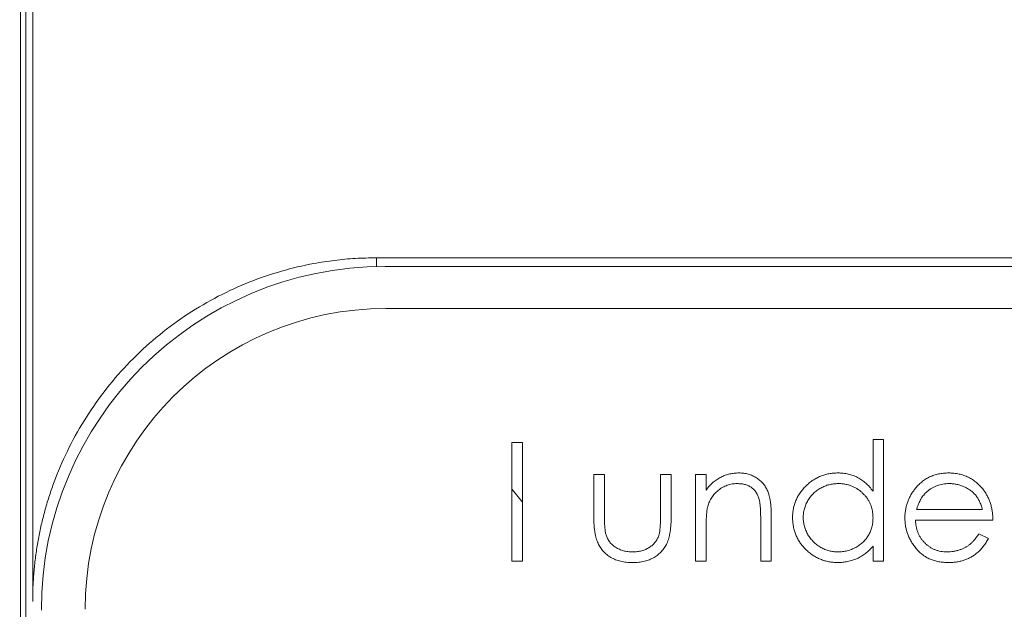
# Model space of a CAD drawing. Units: inches. Extents: x 0 to 46.8, y 0 to 33.1.
# Drawn here: x 34.6 to 35.1, y 15.3 to 15.7 of the extents above; entities that cross this region are included whole.
import ezdxf

# ---------------------------------------------------------------- set-up
doc = ezdxf.new("R2010")
doc.units = ezdxf.units.IN
doc.header["$MEASUREMENT"] = 0

msp = doc.modelspace()

# ---------------------------------------------------------------- linework, layer by layer
at = {"color": 7, "linetype": 'Continuous', "lineweight": 15}
for p, q in [((34.56732, 19.36077), (34.56792, 15.0648)), ((34.57084, 15.07313), (34.57084, 18.67125)), ((34.57489, 15.34739), (34.57489, 16.69457)), ((34.77489, 15.54232), (34.77489, 15.54735)), ((37.9553, 15.51784), (34.78044, 15.51784))]:
    msp.add_line(p, q, dxfattribs=at)
at = {"color": 144, "linetype": 'Continuous', "lineweight": 0}
for p, q in [((34.77489, 15.54735), (35.43489, 15.54735)), ((34.77992, 15.54232), (37.95478, 15.54232)), ((34.8537, 15.37094), (34.8537, 15.43984)), ((34.8537, 15.43984), (34.85989, 15.43984)), ((34.85989, 15.43984), (34.85989, 15.37094)), ((35.06393, 15.41154), (35.06393, 15.4416)), ((35.06393, 15.4416), (35.07011, 15.4416)), ((35.07011, 15.4416), (35.07011, 15.37094)), ((34.9014, 15.39723), (34.9014, 15.42129)), ((34.9014, 15.42129), (34.90758, 15.42129)), ((34.90758, 15.42129), (34.90758, 15.39793)), ((34.94027, 15.39793), (34.94027, 15.42129)), ((34.94027, 15.42129), (34.94645, 15.42129)), ((34.94645, 15.42129), (34.94645, 15.39678)), ((34.96058, 15.37094), (34.96058, 15.42129)), ((34.96058, 15.42129), (34.96677, 15.42129)), ((34.96677, 15.42129), (34.96677, 15.41221)), ((35.08931, 15.40097), (35.12753, 15.40097)), ((34.99856, 15.37094), (34.99856, 15.39462)), ((35.00475, 15.39665), (35.00475, 15.37094)), ((35.13371, 15.39479), (35.08866, 15.39479)), ((34.96677, 15.38914), (34.96677, 15.37094)), ((35.12557, 15.38684), (35.13106, 15.38395)), ((35.06393, 15.37094), (35.06393, 15.37965)), ((34.85989, 15.37094), (34.8537, 15.37094)), ((34.96677, 15.37094), (34.96058, 15.37094)), ((35.00475, 15.37094), (34.99856, 15.37094)), ((35.07011, 15.37094), (35.06393, 15.37094))]:
    msp.add_line(p, q, dxfattribs=at)
at = {"color": 144, "linetype": 'Continuous', "lineweight": 0, "flags": 128}
msp.add_lwpolyline([(34.8537, 15.41277), (34.85393, 15.41251), (34.85989, 15.4052)], dxfattribs=at)
at = {"color": 7, "linetype": 'Continuous', "lineweight": 15}
for centre, radius in [((34.77992, 15.34232), 0.2), ((34.78044, 15.34284), 0.175)]:
    msp.add_arc(centre, radius, 90, 180, dxfattribs=at)
for points, knots in [([(34.57489, 15.34739), (34.57493, 15.3502), (34.57499, 15.35582), (34.57553, 15.3642), (34.5764, 15.37252), (34.57761, 15.38077), (34.57918, 15.38896), (34.58109, 15.39708), (34.58334, 15.40513), (34.58595, 15.41312), (34.59026, 15.42469), (34.59701, 15.43953), (34.60729, 15.45712), (34.61939, 15.4737), (34.63782, 15.49413), (34.65923, 15.51151), (34.68274, 15.52524), (34.70091, 15.53351), (34.71954, 15.53987), (34.73611, 15.54377), (34.75054, 15.54598), (34.76269, 15.54714), (34.77082, 15.54728), (34.77489, 15.54735)], [0, 0, 0, 0, 0.026891, 0.053619, 0.08023, 0.106772, 0.133291, 0.159836, 0.186453, 0.213191, 0.240095, 0.304384, 0.36874, 0.434397, 0.500121, 0.631327, 0.695617, 0.759972, 0.821689, 0.883471, 0.922324, 0.961118, 1, 1, 1, 1]), ([(35.01711, 15.39625), (35.01714, 15.39713), (35.01719, 15.39886), (35.01755, 15.4014), (35.01816, 15.40385), (35.01902, 15.4062), (35.02012, 15.40845), (35.02146, 15.41061), (35.02303, 15.41267), (35.02485, 15.41459), (35.02681, 15.41637), (35.02892, 15.41791), (35.03111, 15.41924), (35.03342, 15.4203), (35.03581, 15.42115), (35.03831, 15.42175), (35.0409, 15.42209), (35.04266, 15.42214), (35.04356, 15.42217)], [0, 0, 0, 0, 0.063775, 0.126079, 0.186904, 0.247574, 0.308003, 0.369132, 0.432033, 0.496791, 0.561611, 0.624914, 0.686726, 0.748079, 0.809582, 0.871631, 0.934886, 1, 1, 1, 1]), ([(35.10796, 15.42217), (35.10899, 15.42214), (35.11101, 15.42209), (35.11397, 15.42161), (35.11676, 15.42084), (35.1194, 15.41975), (35.12187, 15.41835), (35.12417, 15.41662), (35.12633, 15.4146), (35.12759, 15.41305), (35.12823, 15.41226)], [0, 0, 0, 0, 0.13204, 0.259033, 0.38188, 0.502258, 0.622752, 0.744743, 0.870109, 1, 1, 1, 1]), ([(35.10827, 15.41599), (35.10766, 15.41598), (35.10644, 15.41595), (35.10464, 15.41573), (35.10291, 15.41535), (35.10125, 15.41484), (35.09966, 15.41416), (35.09812, 15.41336), (35.09667, 15.41239), (35.09576, 15.41164), (35.0953, 15.41127)], [0, 0, 0, 0, 0.131092, 0.259141, 0.384162, 0.505992, 0.629098, 0.750669, 0.874039, 1, 1, 1, 1]), ([(35.04336, 15.37006), (35.04248, 15.37008), (35.04072, 15.37013), (35.03814, 15.3705), (35.03566, 15.37109), (35.03327, 15.37191), (35.031, 15.37301), (35.02881, 15.37432), (35.02673, 15.37588), (35.02478, 15.37766), (35.02298, 15.3796), (35.0214, 15.38166), (35.02009, 15.38385), (35.01899, 15.38613), (35.01814, 15.38852), (35.01755, 15.39101), (35.01719, 15.39359), (35.01714, 15.39536), (35.01711, 15.39625)], [0, 0, 0, 0, 0.06462, 0.127433, 0.189004, 0.24993, 0.310668, 0.372329, 0.434939, 0.499576, 0.564191, 0.626735, 0.688109, 0.749294, 0.810331, 0.871901, 0.935046, 1, 1, 1, 1]), ([(35.08866, 15.39479), (35.08869, 15.39412), (35.08875, 15.39282), (35.08903, 15.39091), (35.08947, 15.38909), (35.09008, 15.38738), (35.09083, 15.38575), (35.09174, 15.38421), (35.09283, 15.38277), (35.09405, 15.38142), (35.0954, 15.38022), (35.09682, 15.37914), (35.09833, 15.37824), (35.09993, 15.37751), (35.1016, 15.37694), (35.10334, 15.37654), (35.10516, 15.37628), (35.1064, 15.37625), (35.10703, 15.37624)], [0, 0, 0, 0, 0.068385, 0.134476, 0.198391, 0.260753, 0.321829, 0.383037, 0.444653, 0.507398, 0.569825, 0.630778, 0.690929, 0.750945, 0.811049, 0.872331, 0.935004, 1, 1, 1, 1]), ([(35.13106, 15.38395), (35.13062, 15.38318), (35.12977, 15.38167), (35.12831, 15.37959), (35.12677, 15.37772), (35.1251, 15.37612), (35.12333, 15.37471), (35.12147, 15.37349), (35.11949, 15.37244), (35.11741, 15.37156), (35.1152, 15.37088), (35.11285, 15.3704), (35.11037, 15.37011), (35.10867, 15.37007), (35.1078, 15.37006)], [0, 0, 0, 0, 0.09337, 0.181661, 0.265874, 0.346355, 0.4246, 0.501903, 0.579992, 0.658443, 0.738672, 0.821894, 0.908801, 1, 1, 1, 1])]:
    msp.add_open_spline(points, degree=3, knots=knots, dxfattribs=at)
at = {"color": 144, "linetype": 'Continuous', "lineweight": 0}
for points, knots in [([(34.96677, 15.41221), (34.96743, 15.41303), (34.96871, 15.41463), (34.97084, 15.41673), (34.9731, 15.41846), (34.97546, 15.41984), (34.97793, 15.42088), (34.9805, 15.42163), (34.98318, 15.42208), (34.985, 15.42214), (34.98592, 15.42217)], [0, 0, 0, 0, 0.140976, 0.273569, 0.398988, 0.51993, 0.63811, 0.756589, 0.87686, 1, 1, 1, 1]), ([(34.98592, 15.42217), (34.98685, 15.42214), (34.98868, 15.42207), (34.99133, 15.42154), (34.99381, 15.42063), (34.99611, 15.41938), (34.99818, 15.41784), (35, 15.41603), (35.0015, 15.41396), (35.00251, 15.41204), (35.00317, 15.41033), (35.00359, 15.40887), (35.00394, 15.40724), (35.00425, 15.40545), (35.00446, 15.40349), (35.00462, 15.40135), (35.00474, 15.39906), (35.00475, 15.39747), (35.00475, 15.39665)], [0, 0, 0, 0, 0.07724, 0.151178, 0.223488, 0.295543, 0.366976, 0.437131, 0.507044, 0.57856, 0.616614, 0.658756, 0.704491, 0.754803, 0.809332, 0.868274, 0.932073, 1, 1, 1, 1]), ([(35.04356, 15.42217), (35.04459, 15.42214), (35.0466, 15.42208), (35.04955, 15.42157), (35.05235, 15.42072), (35.05499, 15.41956), (35.05748, 15.41805), (35.05983, 15.41622), (35.06199, 15.41403), (35.06327, 15.41238), (35.06393, 15.41154)], [0, 0, 0, 0, 0.128884, 0.252985, 0.37421, 0.494102, 0.614753, 0.738511, 0.866243, 1, 1, 1, 1]), ([(35.08828, 15.41279), (35.0889, 15.41353), (35.09013, 15.415), (35.09221, 15.41693), (35.09446, 15.41854), (35.09685, 15.41988), (35.09942, 15.4209), (35.10212, 15.42165), (35.10499, 15.42208), (35.10695, 15.42214), (35.10796, 15.42217)], [0, 0, 0, 0, 0.128835, 0.253589, 0.374643, 0.49534, 0.616325, 0.739759, 0.866842, 1, 1, 1, 1]), ([(34.98485, 15.41599), (34.98435, 15.41598), (34.98336, 15.41596), (34.9819, 15.41577), (34.98049, 15.41547), (34.9791, 15.41506), (34.97777, 15.41449), (34.97646, 15.41385), (34.97521, 15.41306), (34.974, 15.41217), (34.97287, 15.41118), (34.97182, 15.41014), (34.97088, 15.40903), (34.97003, 15.40787), (34.9693, 15.40665), (34.96866, 15.40537), (34.96812, 15.40404), (34.96785, 15.40312), (34.96772, 15.40265)], [0, 0, 0, 0, 0.063986, 0.126627, 0.188984, 0.25023, 0.312351, 0.374574, 0.438148, 0.50292, 0.567974, 0.630771, 0.692935, 0.754398, 0.815218, 0.876117, 0.938015, 1, 1, 1, 1]), ([(34.99783, 15.40608), (34.99762, 15.40686), (34.99722, 15.40836), (34.99623, 15.4104), (34.99497, 15.41214), (34.99344, 15.41356), (34.99164, 15.41467), (34.98959, 15.41543), (34.9873, 15.41591), (34.98569, 15.41596), (34.98485, 15.41599)], [0, 0, 0, 0, 0.13552, 0.260833, 0.378476, 0.493178, 0.609281, 0.729981, 0.859261, 1, 1, 1, 1]), ([(35.04364, 15.41599), (35.04274, 15.41595), (35.04095, 15.41589), (35.03833, 15.4154), (35.03583, 15.41457), (35.03345, 15.41344), (35.03123, 15.41203), (35.02925, 15.41031), (35.02748, 15.40835), (35.026, 15.40614), (35.02479, 15.40377), (35.02394, 15.4013), (35.02338, 15.39876), (35.02333, 15.39705), (35.0233, 15.39618)], [0, 0, 0, 0, 0.085921, 0.169593, 0.252476, 0.336244, 0.419505, 0.502036, 0.584775, 0.669846, 0.754185, 0.836658, 0.91801, 1, 1, 1, 1]), ([(35.06393, 15.396), (35.06391, 15.3967), (35.06387, 15.39807), (35.06359, 15.40008), (35.06314, 15.402), (35.0625, 15.40384), (35.06166, 15.40559), (35.06066, 15.40725), (35.05946, 15.40882), (35.05809, 15.41028), (35.05659, 15.41161), (35.055, 15.4128), (35.05331, 15.41378), (35.05154, 15.41458), (35.04969, 15.41523), (35.04774, 15.41566), (35.04572, 15.41595), (35.04434, 15.41597), (35.04364, 15.41599)], [0, 0, 0, 0, 0.065634, 0.129188, 0.191219, 0.251913, 0.312507, 0.373494, 0.435152, 0.498741, 0.562095, 0.624187, 0.685476, 0.746097, 0.807612, 0.869967, 0.933951, 1, 1, 1, 1]), ([(35.12753, 15.40097), (35.1273, 15.40179), (35.12687, 15.40337), (35.12595, 15.40556), (35.12493, 15.4075), (35.12372, 15.40918), (35.12234, 15.41068), (35.12075, 15.41199), (35.11897, 15.41316), (35.11701, 15.41414), (35.11493, 15.41498), (35.11275, 15.41555), (35.11053, 15.41593), (35.10903, 15.41597), (35.10827, 15.41599)], [0, 0, 0, 0, 0.09624, 0.185231, 0.267501, 0.3444, 0.419595, 0.496891, 0.576638, 0.660268, 0.745387, 0.83004, 0.914474, 1, 1, 1, 1]), ([(35.08248, 15.39597), (35.0825, 15.39675), (35.08254, 15.39828), (35.0828, 15.40055), (35.08326, 15.40276), (35.0839, 15.4049), (35.08471, 15.40698), (35.08571, 15.40899), (35.0869, 15.41094), (35.08781, 15.41217), (35.08828, 15.41279)], [0, 0, 0, 0, 0.128045, 0.253768, 0.377428, 0.500551, 0.623296, 0.746578, 0.872348, 1, 1, 1, 1]), ([(35.0953, 15.41127), (35.09497, 15.41097), (35.09431, 15.41037), (35.09342, 15.40933), (35.09257, 15.40822), (35.09179, 15.40697), (35.09108, 15.40562), (35.09042, 15.40417), (35.08982, 15.40262), (35.08948, 15.40153), (35.08931, 15.40097)], [0, 0, 0, 0, 0.109984, 0.22258, 0.3385, 0.458709, 0.585535, 0.717518, 0.854667, 1, 1, 1, 1]), ([(35.12823, 15.41226), (35.12867, 15.41167), (35.12953, 15.41048), (35.13062, 15.40855), (35.13157, 15.40653), (35.13232, 15.40438), (35.13293, 15.40214), (35.13337, 15.39979), (35.13363, 15.39732), (35.13368, 15.39564), (35.13371, 15.39479)], [0, 0, 0, 0, 0.118522, 0.236255, 0.356174, 0.47725, 0.60154, 0.729618, 0.862158, 1, 1, 1, 1]), ([(34.96772, 15.40265), (34.96764, 15.40232), (34.96747, 15.40158), (34.96729, 15.40036), (34.96712, 15.39896), (34.96699, 15.39737), (34.9669, 15.39558), (34.96681, 15.39361), (34.96677, 15.39144), (34.96677, 15.38993), (34.96677, 15.38914)], [0, 0, 0, 0, 0.076995, 0.167615, 0.271052, 0.38946, 0.520843, 0.666399, 0.826094, 1, 1, 1, 1]), ([(34.99856, 15.39462), (34.99856, 15.39531), (34.99855, 15.39662), (34.99853, 15.3985), (34.99848, 15.4002), (34.9984, 15.40172), (34.99828, 15.40307), (34.99817, 15.40423), (34.99802, 15.40522), (34.99789, 15.40581), (34.99783, 15.40608)], [0, 0, 0, 0, 0.17885, 0.34211, 0.489826, 0.623254, 0.74008, 0.841483, 0.928908, 1, 1, 1, 1]), ([(34.92397, 15.37006), (34.92335, 15.37006), (34.92215, 15.37008), (34.92039, 15.37022), (34.91869, 15.37045), (34.91708, 15.37078), (34.91555, 15.37119), (34.91408, 15.37169), (34.91271, 15.3723), (34.91141, 15.37299), (34.91019, 15.37377), (34.90904, 15.37462), (34.90798, 15.37555), (34.90699, 15.37654), (34.90609, 15.37762), (34.90528, 15.37878), (34.90453, 15.37999), (34.90385, 15.38129), (34.90327, 15.38272), (34.90276, 15.3843), (34.90234, 15.38605), (34.902, 15.38797), (34.90172, 15.39004), (34.90153, 15.39229), (34.90143, 15.3947), (34.90141, 15.39637), (34.9014, 15.39723)], [0, 0, 0, 0, 0.045152, 0.088727, 0.130534, 0.171071, 0.210096, 0.247769, 0.284849, 0.320986, 0.356387, 0.391549, 0.426191, 0.460511, 0.494971, 0.529534, 0.564576, 0.600096, 0.637535, 0.678213, 0.722583, 0.770182, 0.821879, 0.877067, 0.936524, 1, 1, 1, 1]), ([(34.90758, 15.39793), (34.90759, 15.39725), (34.90759, 15.39594), (34.90763, 15.39405), (34.90771, 15.39233), (34.90782, 15.39077), (34.90796, 15.38938), (34.90812, 15.38816), (34.9083, 15.3871), (34.90848, 15.38646), (34.90856, 15.38616)], [0, 0, 0, 0, 0.173617, 0.33212, 0.477936, 0.609932, 0.727032, 0.831671, 0.921715, 1, 1, 1, 1]), ([(34.93925, 15.38566), (34.93933, 15.38594), (34.93951, 15.38655), (34.93971, 15.38758), (34.93988, 15.38881), (34.94003, 15.39024), (34.94014, 15.39188), (34.9402, 15.39372), (34.94027, 15.39576), (34.94027, 15.39719), (34.94027, 15.39793)], [0, 0, 0, 0, 0.069693, 0.154074, 0.254591, 0.371465, 0.504755, 0.653494, 0.818953, 1, 1, 1, 1]), ([(34.94645, 15.39678), (34.94644, 15.39594), (34.94642, 15.39433), (34.94632, 15.39198), (34.94613, 15.38979), (34.94585, 15.38776), (34.94552, 15.38589), (34.94509, 15.38418), (34.94458, 15.38263), (34.944, 15.38122), (34.94332, 15.37994), (34.94259, 15.37872), (34.94176, 15.3776), (34.94087, 15.37652), (34.93989, 15.37554), (34.93883, 15.37462), (34.93771, 15.37376), (34.93649, 15.37299), (34.9352, 15.3723), (34.93383, 15.37168), (34.93238, 15.3712), (34.93085, 15.37078), (34.92924, 15.37045), (34.92755, 15.37022), (34.92579, 15.37007), (34.92458, 15.37006), (34.92397, 15.37006)], [0, 0, 0, 0, 0.06221, 0.120696, 0.175548, 0.226191, 0.273711, 0.317302, 0.357837, 0.395428, 0.431089, 0.466097, 0.501015, 0.535424, 0.570174, 0.604765, 0.640093, 0.675939, 0.712225, 0.749455, 0.787601, 0.826784, 0.867829, 0.91016, 0.953939, 1, 1, 1, 1]), ([(35.0233, 15.39618), (35.02333, 15.39532), (35.02341, 15.39361), (35.02393, 15.39107), (35.02482, 15.3886), (35.02602, 15.38621), (35.02753, 15.384), (35.02928, 15.38199), (35.03129, 15.38027), (35.03351, 15.37883), (35.03589, 15.37766), (35.03838, 15.37685), (35.04096, 15.37633), (35.0427, 15.37627), (35.04359, 15.37624)], [0, 0, 0, 0, 0.081589, 0.162859, 0.245484, 0.330807, 0.416493, 0.499893, 0.583048, 0.667158, 0.751312, 0.833785, 0.916256, 1, 1, 1, 1]), ([(35.04359, 15.37624), (35.04448, 15.37627), (35.04626, 15.37634), (35.04889, 15.37683), (35.05144, 15.37766), (35.05387, 15.3788), (35.05614, 15.38021), (35.05818, 15.38186), (35.0599, 15.38379), (35.06136, 15.3859), (35.06251, 15.38822), (35.06334, 15.39068), (35.06384, 15.3933), (35.0639, 15.39509), (35.06393, 15.396)], [0, 0, 0, 0, 0.084802, 0.168664, 0.252552, 0.33824, 0.423103, 0.505556, 0.586176, 0.667136, 0.748499, 0.830452, 0.913456, 1, 1, 1, 1]), ([(35.1078, 15.37006), (35.10684, 15.37008), (35.10495, 15.37012), (35.1022, 15.3705), (35.09962, 15.37112), (35.09719, 15.37199), (35.09493, 15.37312), (35.09284, 15.37449), (35.09089, 15.37611), (35.08916, 15.37798), (35.0876, 15.37998), (35.08622, 15.38207), (35.08507, 15.38423), (35.08414, 15.38646), (35.08338, 15.38874), (35.08285, 15.3911), (35.08255, 15.39351), (35.0825, 15.39515), (35.08248, 15.39597)], [0, 0, 0, 0, 0.071579, 0.139629, 0.204797, 0.268135, 0.329814, 0.391301, 0.453434, 0.516552, 0.579631, 0.641119, 0.701294, 0.76081, 0.819932, 0.87892, 0.938983, 1, 1, 1, 1]), ([(34.90856, 15.38616), (34.9087, 15.38579), (34.90896, 15.38505), (34.90944, 15.38398), (34.91003, 15.38298), (34.91068, 15.38203), (34.91142, 15.38115), (34.91226, 15.38034), (34.91316, 15.37957), (34.91449, 15.37865), (34.91631, 15.37768), (34.91871, 15.37683), (34.92131, 15.37633), (34.9231, 15.37627), (34.92402, 15.37624)], [0, 0, 0, 0, 0.060487, 0.119716, 0.178086, 0.235971, 0.29461, 0.353536, 0.413161, 0.474545, 0.599234, 0.727029, 0.859695, 1, 1, 1, 1]), ([(34.92402, 15.37624), (34.92494, 15.37627), (34.92673, 15.37633), (34.9293, 15.37682), (34.93164, 15.37763), (34.93375, 15.37877), (34.9356, 15.38016), (34.93714, 15.3818), (34.93841, 15.38362), (34.93897, 15.38498), (34.93925, 15.38566)], [0, 0, 0, 0, 0.144632, 0.279837, 0.408371, 0.533043, 0.653596, 0.770016, 0.884339, 1, 1, 1, 1]), ([(35.10703, 15.37624), (35.10765, 15.37625), (35.10887, 15.37627), (35.1107, 15.37651), (35.11249, 15.37688), (35.11425, 15.37739), (35.11593, 15.37801), (35.11749, 15.37876), (35.11893, 15.37959), (35.12027, 15.38054), (35.12157, 15.3817), (35.12286, 15.38315), (35.12424, 15.38486), (35.12511, 15.38615), (35.12557, 15.38684)], [0, 0, 0, 0, 0.082592, 0.163879, 0.245659, 0.327726, 0.40861, 0.485749, 0.559169, 0.630268, 0.705306, 0.792065, 0.889796, 1, 1, 1, 1]), ([(35.06393, 15.37965), (35.06323, 15.37886), (35.06187, 15.37732), (35.0596, 15.37531), (35.05719, 15.37365), (35.05466, 15.37231), (35.052, 15.3713), (35.04923, 15.37059), (35.04634, 15.37012), (35.04436, 15.37008), (35.04336, 15.37006)], [0, 0, 0, 0, 0.134298, 0.262085, 0.38627, 0.507165, 0.6273, 0.748145, 0.87237, 1, 1, 1, 1])]:
    msp.add_open_spline(points, degree=3, knots=knots, dxfattribs=at)

doc.saveas('drawing.dxf')
